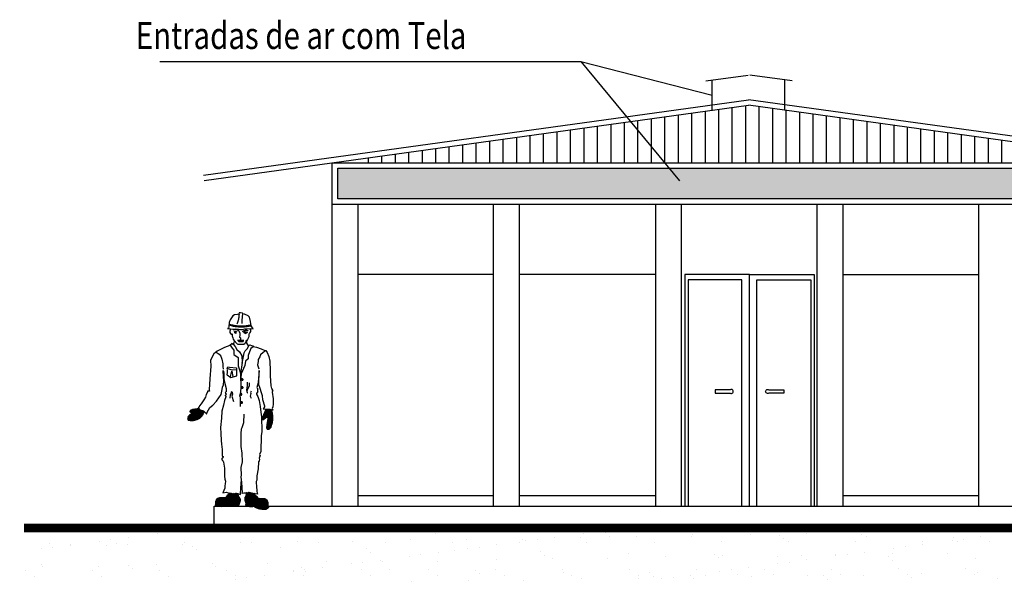
# Model space of a CAD drawing. Units: metres. Extents: x 485901.9 to 485949.7, y 9696155.3 to 9696179.8.
# Drawn here: x 485932.3 to 485941.4, y 9696174.6 to 9696179.8 of the extents above; entities that cross this region are included whole.
import ezdxf

# ---------------------------------------------------------------- set-up
doc = ezdxf.new("R2010")
doc.units = ezdxf.units.M
doc.header["$LTSCALE"] = 5
doc.header["$MEASUREMENT"] = 0
doc.linetypes.add('HIDDEN', pattern=[0.375, 0.25, -0.125])
doc.layers.get('0').update_dxf_attribs({"linetype": 'CONTINUOUS'})
doc.layers.add('2', color=7, linetype='CONTINUOUS')
doc.layers.add('4', color=4, linetype='CONTINUOUS')
doc.styles.add('R80B', font='MEDIUM', dxfattribs={"width": 0.8, "height": 0.33})

# ---------------------------------------------------------------- blocks, each defined once
blk = doc.blocks.new('*X6')
at = {"color": 0}
for p, q in [((7.125, 24.0125), (7.125, 24.4915)), ((7.25, 24.0125), (7.25, 24.5088)), ((7.375, 24.0125), (7.375, 24.5261)), ((7.5, 24.0125), (7.5, 24.5434)), ((7.625, 24.0125), (7.625, 24.5334)), ((7.75, 24.0125), (7.75, 24.5161)), ((7.875, 24.0125), (7.875, 24.4988)), ((8, 24.0125), (8, 24.4815)), ((6.375, 24.0125), (6.375, 24.3877)), ((6.5, 24.0125), (6.5, 24.405)), ((6.625, 24.0125), (6.625, 24.4223)), ((6.75, 24.0125), (6.75, 24.4396)), ((6.875, 24.0125), (6.875, 24.4569)), ((7, 24.0125), (7, 24.4742)), ((8.125, 24.0125), (8.125, 24.4642)), ((8.25, 24.0125), (8.25, 24.4469)), ((8.375, 24.0125), (8.375, 24.4296)), ((8.5, 24.0125), (8.5, 24.4123)), ((8.625, 24.0125), (8.625, 24.395)), ((5.75, 24.0125), (5.75, 24.3012)), ((5.875, 24.0125), (5.875, 24.3185)), ((6, 24.0125), (6, 24.3358)), ((6.125, 24.0125), (6.125, 24.3531)), ((6.25, 24.0125), (6.25, 24.3704)), ((8.75, 24.0125), (8.75, 24.3777)), ((8.875, 24.0125), (8.875, 24.3604)), ((9, 24.0125), (9, 24.3431)), ((9.125, 24.0125), (9.125, 24.3258)), ((9.25, 24.0125), (9.25, 24.3085)), ((5.125, 24.0125), (5.125, 24.2147)), ((5.25, 24.0125), (5.25, 24.232)), ((5.375, 24.0125), (5.375, 24.2493)), ((5.5, 24.0125), (5.5, 24.2666)), ((5.625, 24.0125), (5.625, 24.2839)), ((9.375, 24.0125), (9.375, 24.2912)), ((9.5, 24.0125), (9.5, 24.2739)), ((9.625, 24.0125), (9.625, 24.2565)), ((9.75, 24.0125), (9.75, 24.2392)), ((9.875, 24.0125), (9.875, 24.2219)), ((10, 24.0125), (10, 24.2046)), ((4.5, 24.0125), (4.5, 24.1281)), ((4.625, 24.0125), (4.625, 24.1454)), ((4.75, 24.0125), (4.75, 24.1627)), ((4.875, 24.0125), (4.875, 24.18)), ((5, 24.0125), (5, 24.1973)), ((10.125, 24.0125), (10.125, 24.1873)), ((10.25, 24.0125), (10.25, 24.17)), ((10.375, 24.0125), (10.375, 24.1527)), ((10.5, 24.0125), (10.5, 24.1354)), ((10.625, 24.0125), (10.625, 24.1181)), ((4, 24.0125), (4, 24.0589)), ((4.125, 24.0125), (4.125, 24.0762)), ((4.25, 24.0125), (4.25, 24.0935)), ((4.375, 24.0125), (4.375, 24.1108)), ((10.75, 24.0125), (10.75, 24.1008)), ((10.875, 24.0125), (10.875, 24.0835)), ((11, 24.0125), (11, 24.0662)), ((11.125, 24.0125), (11.125, 24.0489))]:
    blk.add_line(p, q, dxfattribs=at)
blk = doc.blocks.new('*X4')
at = {"color": 0}
for p, q in [((43.7896, 39.559), (43.7896, 39.559)), ((46.1772, 39.5505), (46.1772, 39.5505)), ((48.6568, 39.5469), (48.6568, 39.5469)), ((44.1655, 39.4735), (44.1655, 39.4735)), ((44.4372, 39.5092), (44.4372, 39.5092)), ((44.5413, 39.5229), (44.5413, 39.5229)), ((44.7039, 39.5443), (44.7039, 39.5443)), ((45.402, 39.5344), (45.402, 39.5344)), ((46.9775, 39.5437), (46.9775, 39.5437)), ((47.0144, 39.5099), (47.0144, 39.5099)), ((47.3045, 39.4582), (47.3045, 39.4582)), ((47.7896, 39.526), (47.7896, 39.526)), ((47.8161, 39.4558), (47.8161, 39.4558)), ((47.9558, 39.4546), (47.9558, 39.4546)), ((48.1184, 39.476), (48.1184, 39.476)), ((48.3562, 39.4752), (48.3562, 39.4752)), ((48.3901, 39.5118), (48.3901, 39.5118)), ((48.4942, 39.5255), (48.4942, 39.5255)), ((48.5899, 39.5191), (48.5899, 39.5191)), ((48.6268, 39.4853), (48.6268, 39.4853)), ((48.8798, 39.4819), (48.8798, 39.4819)), ((49.3914, 39.4795), (49.3914, 39.4795)), ((49.402, 39.5014), (49.402, 39.5014)), ((49.9316, 39.4989), (49.9316, 39.4989)), ((50.2023, 39.4946), (50.2023, 39.4946)), ((50.2391, 39.4608), (50.2391, 39.4608)), ((50.4551, 39.5056), (50.4551, 39.5056)), ((50.9667, 39.5032), (50.9667, 39.5032)), ((51.0144, 39.4769), (51.0144, 39.4769)), ((51.5069, 39.5226), (51.5069, 39.5226)), ((51.8147, 39.47), (51.8147, 39.47)), ((51.9087, 39.4572), (51.9087, 39.4572)), ((52.0304, 39.5293), (52.0304, 39.5293)), ((52.0713, 39.4786), (52.0713, 39.4786)), ((43.3605, 39.3675), (43.3605, 39.3675)), ((43.436, 39.4195), (43.436, 39.4195)), ((43.4646, 39.3812), (43.4646, 39.3812)), ((43.6272, 39.4026), (43.6272, 39.4026)), ((43.6303, 39.4042), (43.6303, 39.4042)), ((43.8988, 39.4383), (43.8988, 39.4383)), ((43.9636, 39.3996), (43.9636, 39.3996)), ((44.0029, 39.4521), (44.0029, 39.4521)), ((44.0588, 39.4207), (44.0588, 39.4207)), ((44.1538, 39.4109), (44.1538, 39.4109)), ((44.6654, 39.4084), (44.6654, 39.4084)), ((44.6816, 39.4218), (44.6816, 39.4218)), ((44.7639, 39.3927), (44.7639, 39.3927)), ((45.2056, 39.4279), (45.2056, 39.4279)), ((45.3045, 39.4229), (45.3045, 39.4229)), ((45.576, 39.375), (45.576, 39.375)), ((45.7291, 39.4346), (45.7291, 39.4346)), ((45.9273, 39.424), (45.9273, 39.424)), ((46.2408, 39.4321), (46.2408, 39.4321)), ((46.3763, 39.3681), (46.3763, 39.3681)), ((46.5501, 39.4252), (46.5501, 39.4252)), ((46.7809, 39.4516), (46.7809, 39.4516)), ((47.173, 39.4263), (47.173, 39.4263)), ((47.3133, 39.37), (47.3133, 39.37)), ((47.4175, 39.3838), (47.4175, 39.3838)), ((47.58, 39.4052), (47.58, 39.4052)), ((47.7958, 39.4274), (47.7958, 39.4274)), ((47.8517, 39.4409), (47.8517, 39.4409)), ((48.4186, 39.4286), (48.4186, 39.4286)), ((49.0414, 39.4297), (49.0414, 39.4297)), ((49.6643, 39.4308), (49.6643, 39.4308)), ((50.2871, 39.432), (50.2871, 39.432)), ((50.9099, 39.4331), (50.9099, 39.4331)), ((51.2662, 39.3726), (51.2662, 39.3726)), ((51.3703, 39.3863), (51.3703, 39.3863)), ((51.5328, 39.4342), (51.5328, 39.4342)), ((51.5329, 39.4077), (51.5329, 39.4077)), ((51.8046, 39.4435), (51.8046, 39.4435)), ((51.8515, 39.4362), (51.8515, 39.4362)), ((52.1556, 39.4354), (52.1556, 39.4354)), ((44.8008, 39.3589), (44.8008, 39.3589)), ((46.4132, 39.3344), (46.4132, 39.3344)), ((46.775, 39.2992), (46.775, 39.2992)), ((46.8791, 39.3129), (46.8791, 39.3129)), ((47.0417, 39.3343), (47.0417, 39.3343)), ((47.1884, 39.3504), (47.1884, 39.3504)), ((47.9887, 39.3436), (47.9887, 39.3436)), ((48.0255, 39.3098), (48.0255, 39.3098)), ((48.0984, 39.2774), (48.0984, 39.2774)), ((48.61, 39.2749), (48.61, 39.2749)), ((48.8008, 39.3259), (48.8008, 39.3259)), ((49.1502, 39.2944), (49.1502, 39.2944)), ((49.6011, 39.319), (49.6011, 39.319)), ((49.6379, 39.2852), (49.6379, 39.2852)), ((49.6737, 39.3011), (49.6737, 39.3011)), ((50.1853, 39.2986), (50.1853, 39.2986)), ((50.4131, 39.3013), (50.4131, 39.3013)), ((50.7255, 39.3181), (50.7255, 39.3181)), ((50.7279, 39.3017), (50.7279, 39.3017)), ((50.832, 39.3155), (50.832, 39.3155)), ((50.9946, 39.3369), (50.9946, 39.3369)), ((51.2134, 39.2945), (51.2134, 39.2945)), ((51.249, 39.3248), (51.249, 39.3248)), ((51.7607, 39.3223), (51.7607, 39.3223)), ((52.0255, 39.2768), (52.0255, 39.2768)), ((43.3624, 39.224), (43.3624, 39.224)), ((43.3725, 39.2063), (43.3725, 39.2063)), ((43.8841, 39.2039), (43.8841, 39.2039)), ((44.1627, 39.2172), (44.1627, 39.2172)), ((44.1996, 39.1834), (44.1996, 39.1834)), ((44.4243, 39.2234), (44.4243, 39.2234)), ((44.9478, 39.23), (44.9478, 39.23)), ((44.9748, 39.1995), (44.9748, 39.1995)), ((45.4594, 39.2276), (45.4594, 39.2276)), ((45.7751, 39.1926), (45.7751, 39.1926)), ((45.965, 39.1925), (45.965, 39.1925)), ((45.9996, 39.247), (45.9996, 39.247)), ((46.2366, 39.2283), (46.2366, 39.2283)), ((46.3407, 39.242), (46.3407, 39.242)), ((46.5033, 39.2634), (46.5033, 39.2634)), ((46.5231, 39.2537), (46.5231, 39.2537)), ((47.0347, 39.2513), (47.0347, 39.2513)), ((47.5749, 39.2707), (47.5749, 39.2707)), ((49.9179, 39.1951), (49.9179, 39.1951)), ((50.1895, 39.2309), (50.1895, 39.2309)), ((50.2936, 39.2446), (50.2936, 39.2446)), ((50.4562, 39.266), (50.4562, 39.266)), ((51.2503, 39.2607), (51.2503, 39.2607)), ((51.3063, 39.1806), (51.3063, 39.1806)), ((51.9291, 39.1817), (51.9291, 39.1817)), ((43.2096, 39.1659), (43.2096, 39.1659)), ((43.2939, 39.1121), (43.2939, 39.1121)), ((43.8324, 39.167), (43.8324, 39.167)), ((43.9167, 39.1133), (43.9167, 39.1133)), ((44.4552, 39.1681), (44.4552, 39.1681)), ((44.5395, 39.1144), (44.5395, 39.1144)), ((45.078, 39.1693), (45.078, 39.1693)), ((45.1624, 39.1155), (45.1624, 39.1155)), ((45.264, 39.1002), (45.264, 39.1002)), ((45.4266, 39.1217), (45.4266, 39.1217)), ((45.6983, 39.1574), (45.6983, 39.1574)), ((45.7009, 39.1704), (45.7009, 39.1704)), ((45.7852, 39.1167), (45.7852, 39.1167)), ((45.8024, 39.1711), (45.8024, 39.1711)), ((45.8119, 39.1588), (45.8119, 39.1588)), ((46.3237, 39.1715), (46.3237, 39.1715)), ((46.408, 39.1178), (46.408, 39.1178)), ((46.5872, 39.1749), (46.5872, 39.1749)), ((46.9465, 39.1726), (46.9465, 39.1726)), ((47.0309, 39.1189), (47.0309, 39.1189)), ((47.3875, 39.168), (47.3875, 39.168)), ((47.4243, 39.1343), (47.4243, 39.1343)), ((47.5693, 39.1738), (47.5693, 39.1738)), ((47.6537, 39.1201), (47.6537, 39.1201)), ((48.1922, 39.1749), (48.1922, 39.1749)), ((48.1995, 39.1504), (48.1995, 39.1504)), ((48.2765, 39.1212), (48.2765, 39.1212)), ((48.3688, 39.0899), (48.3688, 39.0899)), ((48.815, 39.176), (48.815, 39.176)), ((48.8924, 39.0966), (48.8924, 39.0966)), ((48.8993, 39.1223), (48.8993, 39.1223)), ((48.9998, 39.1435), (48.9998, 39.1435)), ((49.0367, 39.1097), (49.0367, 39.1097)), ((49.1128, 39.0891), (49.1128, 39.0891)), ((49.2169, 39.1028), (49.2169, 39.1028)), ((49.3795, 39.1242), (49.3795, 39.1242)), ((49.404, 39.0941), (49.404, 39.0941)), ((49.4378, 39.1772), (49.4378, 39.1772)), ((49.5222, 39.1234), (49.5222, 39.1234)), ((49.6512, 39.16), (49.6512, 39.16)), ((49.7553, 39.1737), (49.7553, 39.1737)), ((49.8119, 39.1258), (49.8119, 39.1258)), ((49.9442, 39.1136), (49.9442, 39.1136)), ((50.0607, 39.1783), (50.0607, 39.1783)), ((50.145, 39.1246), (50.145, 39.1246)), ((50.4677, 39.1202), (50.4677, 39.1202)), ((50.6122, 39.1189), (50.6122, 39.1189)), ((50.6835, 39.1794), (50.6835, 39.1794)), ((50.7678, 39.1257), (50.7678, 39.1257)), ((50.9793, 39.1178), (50.9793, 39.1178)), ((51.3907, 39.1268), (51.3907, 39.1268)), ((51.4243, 39.1012), (51.4243, 39.1012)), ((51.5195, 39.1373), (51.5195, 39.1373)), ((52.0135, 39.128), (52.0135, 39.128)), ((52.043, 39.1439), (52.043, 39.1439)), ((52.2246, 39.0944), (52.2246, 39.0944)), ((45.1599, 39.0865), (45.1599, 39.0865)), ((46.7935, 39.0662), (46.7935, 39.0662)), ((47.3171, 39.0729), (47.3171, 39.0729)), ((47.8287, 39.0704), (47.8287, 39.0704)), ((50.6491, 39.0851), (50.6491, 39.0851))]:
    blk.add_line(p, q, dxfattribs=at)
blk = doc.blocks.new('*X8')
at = {"color": 0}
for p, q in [((-38.9, -110.67), (-26.82, -98.59)), ((-38.02, -111.03), (-25.77, -98.78)), ((-36.9, -111.14), (-24.73, -98.97)), ((-35.77, -111.25), (-23.43, -98.91)), ((-34.52, -111.24), (-21.92, -98.65)), ((-33.19, -111.15), (-20.82, -98.78)), ((-31.88, -111.08), (-20.07, -99.27)), ((-30.55, -110.98), (-19.89, -100.32)), ((-18.88, -109.82), (-28.69, -100.01)), ((-18.74, -108.72), (-28.05, -99.41)), ((-18.43, -107.79), (-27.68, -98.54)), ((-17.98, -107), (-26.29, -98.69)), ((-17.74, -106.01), (-24.78, -98.96)), ((-17.72, -104.78), (-23.56, -98.95)), ((-19.24, -102.03), (-22.59, -98.68)), ((-19.97, -100.06), (-21.31, -98.72)), ((-13.36, -103.7), (-7.85, -98.18)), ((-13.36, -104.93), (-6.88, -98.45)), ((-13.2, -106), (-5.87, -98.67)), ((-12.96, -102.05), (-8.81, -97.9)), ((-12.91, -106.95), (-4.68, -98.72)), ((-12.68, -107.96), (-4.36, -99.64)), ((0.84, -113.45), (-12.26, -100.34)), ((-12.1, -99.96), (-9.86, -97.72)), ((2.16, -113.53), (-12.1, -99.27)), ((-11.9, -98.52), (-11.61, -98.23)), ((3.45, -113.58), (-11.84, -98.3)), ((4.7, -113.6), (-10.88, -98.02)), ((5.9, -113.56), (-9.92, -97.74)), ((6.83, -113.25), (-8.4, -98.02)), ((7.65, -112.83), (-6.67, -98.52)), ((-4.36, -99.59), (-5.25, -98.7)), ((-39.2, -110.53), (-40.57, -109.16)), ((-40.53, -109.83), (-33.45, -102.75)), ((-40.52, -107.34), (-36.04, -102.87)), ((-36.03, -111.23), (-40.52, -106.74)), ((-37.4, -111.09), (-40.52, -107.98)), ((-40.47, -108.53), (-34.78, -102.84)), ((-34.76, -111.26), (-40.13, -105.89)), ((-39.96, -105.54), (-37.59, -103.18)), ((-39.74, -110.28), (-32.31, -102.85)), ((-33.6, -111.18), (-39.72, -105.06)), ((-32.43, -111.11), (-39.3, -104.24)), ((-31.26, -111.04), (-38.66, -103.64)), ((-30.14, -110.92), (-37.82, -103.25)), ((-29.09, -110.74), (-36.87, -102.96)), ((-28.05, -110.54), (-35.73, -102.87)), ((-27.01, -110.34), (-34.53, -102.82)), ((-26.11, -110.01), (-33.37, -102.75)), ((-24.14, -110.74), (-32.06, -102.82)), ((-22.99, -110.66), (-31.14, -102.5)), ((-21.87, -110.54), (-30.47, -101.93)), ((-20.78, -110.39), (-29.88, -101.29)), ((-19.74, -110.19), (-29.33, -100.6)), ((-29.06, -110.73), (-19.58, -101.25)), ((-27.53, -110.44), (-19.2, -102.1)), ((-25.71, -109.85), (-18.67, -102.81)), ((-24.96, -110.34), (-18.09, -103.47)), ((-24.12, -110.74), (-17.74, -104.36)), ((-22.78, -110.63), (-17.72, -105.58)), ((-21.39, -110.49), (-18.03, -107.13)), ((-19.88, -110.21), (-18.92, -109.25)), ((-5.83, -110.49), (-13.36, -102.96)), ((-6.4, -111.16), (-13.36, -104.19)), ((-7.67, -111.13), (-13.31, -105.48)), ((-3.11, -111.97), (-12.98, -102.1)), ((-8.99, -111.04), (-12.8, -107.23)), ((-0.64, -113.2), (-12.69, -101.15)), ((-12.66, -109.18), (-3.99, -100.51)), ((-10.57, -110.7), (-12.66, -108.61)), ((-12.22, -109.98), (-3.33, -101.08)), ((-11.39, -110.39), (-2.71, -101.7)), ((-10.49, -110.72), (-2.09, -102.33)), ((-9.5, -110.97), (-1.6, -103.07)), ((-8.37, -111.08), (-0.9, -103.6)), ((-7.21, -111.16), (0.02, -103.92)), ((-5.3, -110.48), (1.19, -103.99)), ((-4.64, -111.06), (2.43, -103.99)), ((-3.89, -111.55), (3.56, -104.1)), ((-3.09, -111.98), (4.76, -104.13)), ((-2.29, -112.42), (5.75, -104.38)), ((-1.49, -112.85), (6.53, -104.84)), ((-0.61, -113.21), (7.17, -105.44)), ((8.27, -112.21), (-0.03, -103.91)), ((0.43, -113.42), (7.55, -106.3)), ((8.68, -111.38), (1.28, -103.99)), ((1.59, -113.5), (8.03, -107.05)), ((8.12, -109.59), (2.52, -103.99)), ((2.76, -113.56), (8.19, -108.13)), ((8.18, -108.41), (3.9, -104.13)), ((3.96, -113.6), (8.11, -109.45)), ((8, -107), (5.17, -104.17)), ((5.21, -113.58), (8.2, -110.59)), ((6.72, -113.31), (8.69, -111.34))]:
    blk.add_line(p, q, dxfattribs=at)
blk = doc.blocks.new('*X9')
at = {"color": 0}
for p, q in [((-66.46, -29.34), (-57.34, -20.21)), ((-66.27, -27.91), (-63.28, -24.92)), ((-66.14, -30.26), (-56.1, -20.21)), ((-61.92, -30.89), (-65.83, -26.98)), ((-65.37, -30.72), (-55.26, -20.61)), ((-60.8, -30.77), (-65.21, -26.36)), ((-59.83, -30.51), (-64.54, -25.79)), ((-64.33, -30.91), (-54.51, -21.1)), ((-63.4, -23.22), (-64.3, -22.32)), ((-64.23, -22.15), (-63.27, -21.2)), ((-63.98, -23.15), (-61.53, -20.69)), ((-58.85, -30.25), (-63.81, -25.28)), ((-62.23, -23.16), (-63.79, -21.59)), ((-63.11, -30.93), (-53.59, -21.41)), ((-57.87, -29.99), (-63.07, -24.79)), ((-55.36, -28.78), (-63.02, -21.12)), ((-62.81, -23.21), (-59.92, -20.33)), ((-57.01, -29.61), (-62.32, -24.3)), ((-54.72, -28.19), (-62.08, -20.83)), ((-61.82, -30.88), (-52.66, -21.72)), ((-56.19, -29.19), (-61.59, -23.79)), ((-61.46, -23.1), (-58.62, -20.26)), ((-54.15, -27.53), (-61.08, -20.59)), ((-60.34, -30.64), (-51.84, -22.14)), ((-53.57, -26.87), (-60.08, -20.35)), ((-52.97, -26.22), (-58.92, -20.28)), ((-58.65, -30.19), (-51.05, -22.59)), ((-52.38, -25.58), (-57.74, -20.22)), ((-56.64, -29.42), (-51.98, -24.76)), ((-51.98, -24.74), (-56.51, -20.21)), ((-51.6, -23.89), (-54.31, -21.17)), ((-51.13, -23.12), (-52.42, -21.82)), ((2.97, -29.2), (11.06, -21.11)), ((3.19, -27.75), (10.1, -20.84)), ((3.29, -30.12), (11.47, -21.94)), ((5.3, -28.82), (3.46, -26.97)), ((5.98, -28.25), (3.77, -26.04)), ((3.82, -25.88), (8.98, -20.72)), ((6.66, -27.7), (4.07, -25.1)), ((12.35, -32.15), (4.44, -24.24)), ((4.67, -23.79), (7.81, -20.65)), ((12.45, -31.01), (4.86, -23.42)), ((12.55, -29.88), (5.26, -22.58)), ((12.58, -28.67), (5.65, -21.73)), ((5.78, -21.44), (6.48, -20.74)), ((12.58, -27.43), (6.04, -20.89)), ((6.99, -27.65), (11.79, -22.86)), ((12.42, -26.03), (7.09, -20.7)), ((7.38, -32.22), (12.58, -27.02)), ((7.63, -30.73), (12.41, -25.95)), ((7.73, -28.15), (12.04, -23.85)), ((7.76, -29.36), (12.24, -24.89)), ((12.18, -24.56), (8.3, -20.67)), ((11.82, -22.95), (9.63, -20.77)), ((-64.38, -30.91), (-66.46, -28.82)), ((-63.11, -30.93), (-66.24, -27.81)), ((3.89, -29.87), (2.99, -28.98)), ((4.64, -29.39), (3.14, -27.89)), ((6.8, -36.51), (12.47, -30.84)), ((9.11, -38.81), (6.8, -36.5)), ((6.81, -37.74), (12.35, -32.2)), ((9.76, -38.22), (6.9, -35.36)), ((6.93, -35.15), (12.58, -29.49)), ((10.41, -37.63), (7.03, -34.25)), ((7.09, -33.75), (12.58, -28.25)), ((7.09, -38.7), (11.94, -33.85)), ((11.04, -37.02), (7.16, -33.14)), ((11.3, -36.05), (7.4, -32.14)), ((11.56, -35.08), (7.59, -31.1)), ((11.85, -34.12), (7.7, -29.97)), ((12.15, -33.18), (7.81, -28.85)), ((8.11, -38.91), (11.42, -35.6)), ((7.99, -38.92), (6.81, -37.74))]:
    blk.add_line(p, q, dxfattribs=at)
blk = doc.blocks.new('HOMEM')
at = {"layer": '4', "color": 7}
blk.add_lwpolyline([(-0.1281, 1.6869), (-0.1024, 1.6847), (-0.0876, 1.6823), (-0.051, 1.6839), (-0.0268, 1.6823), (-0.0081, 1.6777), (0.0082, 1.6769), (0.0308, 1.6831), (0.0527, 1.6854), (0.0854, 1.6878), (0.1081, 1.6851), (0.0901, 1.7111), (0.0854, 1.7524), (0.0745, 1.7921), (0.0612, 1.8054), (0.0293, 1.8186), (0.0137, 1.8225), (0.0121, 1.8225), (0.0082, 1.8295), (0.0082, 1.8303), (-0.0081, 1.8326), (-0.0214, 1.831), (-0.0214, 1.8303), (-0.0229, 1.8217), (-0.0229, 1.8209), (-0.0377, 1.8178), (-0.0642, 1.8139), (-0.079, 1.8054), (-0.0923, 1.7874), (-0.1047, 1.768), (-0.1125, 1.7438), (-0.1164, 1.701), (-0.1211, 1.6886)], close=True, dxfattribs=at)
for points in [[(-0.0223, 1.8198), (-0.0233, 1.81), (-0.0242, 1.8014), (-0.025, 1.794), (-0.0259, 1.7874), (-0.0268, 1.7815), (-0.0278, 1.776), (-0.0289, 1.7708), (-0.03, 1.7656), (-0.0312, 1.7603), (-0.0326, 1.7549), (-0.034, 1.7496), (-0.0355, 1.7445), (-0.037, 1.7398), (-0.0385, 1.7356), (-0.04, 1.7321), (-0.0415, 1.7292)], [(0.0095, 1.8249), (0.0057, 1.793), (0.0032, 1.7649), (0.0044, 1.7343)], [(-0.1155, 1.7203), (-0.1046, 1.7168), (-0.0948, 1.714), (-0.086, 1.7117), (-0.078, 1.7099), (-0.0707, 1.7085), (-0.0638, 1.7074), (-0.0574, 1.7066), (-0.0512, 1.7059), (-0.045, 1.7053), (-0.0389, 1.7048), (-0.0329, 1.7043), (-0.027, 1.7039), (-0.0212, 1.7036), (-0.0154, 1.7034), (-0.0097, 1.7032), (-0.0041, 1.7031), (0.0015, 1.7031), (0.007, 1.7031), (0.0125, 1.7032), (0.018, 1.7034), (0.0236, 1.7036), (0.0293, 1.704), (0.0351, 1.7045), (0.0411, 1.7051), (0.0473, 1.7059), (0.0537, 1.7067), (0.0601, 1.7077), (0.0665, 1.7088), (0.0729, 1.71), (0.0792, 1.7112), (0.0853, 1.7125), (0.0912, 1.7139)], [(-0.1129, 1.7279), (-0.1023, 1.7245), (-0.0928, 1.7217), (-0.0842, 1.7195), (-0.0764, 1.7177), (-0.0692, 1.7164), (-0.0626, 1.7153), (-0.0563, 1.7145), (-0.0502, 1.7138), (-0.0442, 1.7132), (-0.0382, 1.7127), (-0.0324, 1.7123), (-0.0265, 1.7119), (-0.0208, 1.7116), (-0.0151, 1.7114), (-0.0095, 1.7112), (-0.004, 1.7111), (0.0015, 1.7111), (0.0068, 1.7111), (0.0122, 1.7112), (0.0176, 1.7114), (0.0231, 1.7116), (0.0287, 1.712), (0.0344, 1.7125), (0.0403, 1.7131), (0.0463, 1.7138), (0.0525, 1.7146), (0.0588, 1.7156), (0.0651, 1.7166), (0.0713, 1.7178), (0.0775, 1.719), (0.0835, 1.7203), (0.0893, 1.7217)]]:
    blk.add_lwpolyline(points, dxfattribs=at)
at = {"layer": '4'}
for points in [[(-0.1013, 1.6827), (-0.1065, 1.6618), (-0.1065, 1.6501), (-0.1026, 1.6396), (-0.0922, 1.6344), (-0.0869, 1.6383), (-0.0869, 1.6383), (-0.0869, 1.6318), (-0.0869, 1.6174), (-0.0817, 1.6083), (-0.0804, 1.6005), (-0.0765, 1.5887), (-0.0707, 1.5789)], [(-0.0775, 1.6754), (-0.0552, 1.6773), (-0.0399, 1.6741), (-0.0271, 1.6671), (-0.0156, 1.648), (-0.0144, 1.6244), (-0.0182, 1.6078), (-0.0163, 1.6021), (-0.0099, 1.6002), (-0.0016, 1.6021)], [(-0.0399, 1.6524), (-0.0475, 1.6575), (-0.0641, 1.6575), (-0.0705, 1.6518)], [(-0.0654, 1.6499), (-0.0622, 1.6454), (-0.0539, 1.6435), (-0.0469, 1.6467)], [(-0.0617, 1.657), (-0.0576, 1.6437), (-0.0576, 1.6437), (-0.0499, 1.657)], [(0.0111, 1.6607), (0.0145, 1.6629), (0.0177, 1.6648), (0.0209, 1.6663), (0.0241, 1.6675), (0.0273, 1.6685), (0.0306, 1.6693), (0.0339, 1.6699), (0.0373, 1.6703), (0.0408, 1.6706), (0.0444, 1.6707), (0.0479, 1.6706), (0.0512, 1.6702), (0.0543, 1.6696), (0.0572, 1.6685), (0.0596, 1.6671), (0.0615, 1.6652)], [(0.0201, 1.6499), (0.029, 1.6556), (0.0424, 1.6569), (0.0552, 1.6499)], [(0.0277, 1.6473), (0.0347, 1.6422), (0.0437, 1.6429), (0.0475, 1.6473)], [(0.0319, 1.6549), (0.0375, 1.643), (0.0382, 1.643), (0.0437, 1.6549)], [(0.0777, 1.684), (0.0829, 1.6762), (0.0829, 1.6684), (0.0829, 1.6579), (0.0777, 1.6488), (0.0751, 1.6396), (0.0712, 1.637), (0.0685, 1.6344), (0.0685, 1.6253), (0.0685, 1.6174), (0.0672, 1.6083), (0.062, 1.5979), (0.0555, 1.5861), (0.0503, 1.5757), (0.0463, 1.5678), (0.0476, 1.5508), (0.0516, 1.5404), (0.0581, 1.5313), (0.0685, 1.5286)], [(-0.069, 1.577), (-0.0673, 1.5652), (-0.07, 1.5535), (-0.0765, 1.5443), (-0.0778, 1.5417)], [(-0.0707, 1.5789), (-0.0412, 1.5453), (-0.0341, 1.5415), (-0.0054, 1.5409), (0.0207, 1.5409), (0.0341, 1.5504), (0.0424, 1.5683), (0.0494, 1.5804)], [(-0.0367, 1.5804), (-0.0284, 1.5785), (-0.0156, 1.5785), (0.006, 1.5779), (0.0233, 1.5804)], [(-0.0316, 1.5715), (-0.0252, 1.567), (-0.0156, 1.5657), (-0.001, 1.5657), (0.0099, 1.5657), (0.0156, 1.5664), (0.0201, 1.5715)], [(-0.0086, 1.5944), (-0.0074, 1.5881), (-0.008, 1.5836), (-0.0105, 1.5817), (-0.015, 1.5836)], [(-0.3902, 0.9411), (-0.4095, 0.9411), (-0.4339, 0.9399), (-0.4535, 0.9353), (-0.4686, 0.9307), (-0.4755, 0.9237), (-0.4778, 0.918), (-0.4778, 0.9133), (-0.4721, 0.911), (-0.4628, 0.911), (-0.4512, 0.9122), (-0.4454, 0.9122), (-0.4454, 0.9099), (-0.4512, 0.9041), (-0.4674, 0.8937), (-0.4825, 0.8833), (-0.4941, 0.8717), (-0.4987, 0.859), (-0.4987, 0.8451), (-0.4929, 0.837), (-0.4744, 0.8335), (-0.4454, 0.8347), (-0.4107, 0.8439), (-0.3852, 0.8566), (-0.3713, 0.8728), (-0.3563, 0.889), (-0.3517, 0.9018), (-0.3431, 0.9157)], [(0.2267, 0.9353), (0.2166, 0.9133), (0.2075, 0.895), (0.202, 0.8777), (0.1965, 0.8621), (0.1956, 0.8502), (0.1992, 0.8411), (0.2111, 0.8484), (0.224, 0.8594), (0.2331, 0.8667), (0.2386, 0.8667), (0.2432, 0.8621), (0.2441, 0.8557), (0.2414, 0.8273), (0.2377, 0.8136), (0.235, 0.7898), (0.2331, 0.7688), (0.2377, 0.7532), (0.2569, 0.755), (0.2762, 0.7724), (0.2826, 0.7962), (0.289, 0.8163), (0.2917, 0.8475), (0.2917, 0.8731), (0.2871, 0.9014), (0.2826, 0.9197), (0.2762, 0.9335)], [(-0.0353, 0.1597), (-0.0338, 0.1478), (-0.031, 0.1394), (-0.0282, 0.1309), (-0.024, 0.1239), (-0.0141, 0.1127), (-0.0113, 0.1042), (-0.0113, 0.0888), (-0.0141, 0.0775), (-0.0184, 0.0705), (-0.0212, 0.0621), (-0.024, 0.0536), (-0.0226, 0.0494), (-0.024, 0.048), (-0.0451, 0.0438), (-0.0718, 0.041), (-0.0817, 0.041), (-0.0845, 0.0466), (-0.0873, 0.0508), (-0.0887, 0.0508), (-0.1028, 0.0452), (-0.1323, 0.0396), (-0.1422, 0.0382), (-0.1675, 0.0367), (-0.1872, 0.0353), (-0.2153, 0.0382), (-0.2308, 0.0452), (-0.2407, 0.0508), (-0.2435, 0.0522), (-0.2378, 0.0592), (-0.2378, 0.0592), (-0.2392, 0.0649), (-0.2392, 0.0831), (-0.2364, 0.0874), (-0.2308, 0.0986), (-0.2266, 0.107), (-0.2181, 0.1141), (-0.1999, 0.1197), (-0.1858, 0.1197), (-0.1647, 0.1211), (-0.1562, 0.1197), (-0.1464, 0.1225), (-0.1365, 0.1309), (-0.1253, 0.145), (-0.1154, 0.1525), (-0.1123, 0.1593), (-0.1105, 0.1639)], [(-0.1117, 0.1403), (-0.1242, 0.1303), (-0.1331, 0.1203), (-0.1485, 0.1119), (-0.1639, 0.1071)], [(-0.152, 0.1192), (-0.1429, 0.1016)], [(-0.1345, 0.1247), (-0.1239, 0.1063)], [(-0.1263, 0.1369), (-0.1099, 0.1192)], [(0.0476, 0.1654), (0.0449, 0.1563), (0.0449, 0.1478), (0.0393, 0.138), (0.0365, 0.1281), (0.0323, 0.1197), (0.0323, 0.1141), (0.0323, 0.1042), (0.0323, 0.0958), (0.0351, 0.0831), (0.0379, 0.0761), (0.0393, 0.0677), (0.0393, 0.0564), (0.0379, 0.0522), (0.0421, 0.0494), (0.0562, 0.0424), (0.0731, 0.0382), (0.0942, 0.0367), (0.1054, 0.0367), (0.1068, 0.0424), (0.1097, 0.0466), (0.1097, 0.0466), (0.1111, 0.0452), (0.1223, 0.0353), (0.1406, 0.0255), (0.1561, 0.0171), (0.1687, 0.0143), (0.1898, 0.0129), (0.2091, 0.0123), (0.2283, 0.0129), (0.2342, 0.0158), (0.2383, 0.0175), (0.2458, 0.0222), (0.2511, 0.0298), (0.2528, 0.035), (0.2493, 0.0391), (0.2482, 0.0403), (0.2476, 0.0455), (0.247, 0.0543), (0.2476, 0.0618), (0.2482, 0.0735), (0.2453, 0.0799), (0.2412, 0.0857), (0.2371, 0.0951), (0.2272, 0.1032), (0.2166, 0.107), (0.2039, 0.107), (0.1941, 0.1084), (0.1814, 0.1084), (0.1687, 0.1084), (0.1631, 0.1099), (0.1561, 0.1127), (0.1505, 0.1169), (0.1448, 0.1253), (0.1378, 0.1324), (0.1308, 0.1394), (0.1265, 0.1422), (0.1223, 0.1506), (0.1223, 0.1591), (0.1223, 0.161)], [(0.1091, 0.1166), (0.127, 0.1215)], [(0.1124, 0.1491), (0.114, 0.1248), (0.1368, 0.1069), (0.1611, 0.0923)], [(0.1205, 0.1053), (0.1384, 0.1101)], [(0.1368, 0.0955), (0.153, 0.102)]]:
    blk.add_lwpolyline(points, dxfattribs=at)
at = {"layer": '4', "color": 5}
for points in [[(-0.0855, 1.5479), (-0.1074, 1.528), (-0.157, 1.512), (-0.2257, 1.4769), (-0.2549, 1.4521), (-0.287, 1.3923), (-0.2827, 1.3382), (-0.2929, 1.2215), (-0.3002, 1.1193), (-0.2958, 1.1061), (-0.3163, 1.1076), (-0.3163, 1.1076), (-0.3148, 1.0974), (-0.3163, 1.0974)], [(-0.1044, 1.531), (-0.0854, 1.5061), (-0.0694, 1.4872), (-0.0708, 1.4463), (-0.0299, 1.4185), (-0.0299, 1.4025), (-0.0314, 1.3397), (-0.0182, 1.3047), (-0.008, 1.2711)], [(-0.0856, 1.5476), (-0.0723, 1.5397), (-0.0594, 1.5196), (-0.0431, 1.493), (-0.0182, 1.4711), (0.0037, 1.4346), (0.0051, 1.3733), (-0.008, 1.2682), (-0.0051, 1.1353), (-0.008, 1.1061)], [(0.1089, 1.5178), (0.0884, 1.5003), (0.0738, 1.4696), (0.0621, 1.4361), (0.0636, 1.4069), (0.0387, 1.3835), (0.0314, 1.3426), (-0.0022, 1.2653), (-0.0051, 1.2288)], [(0.0081, 1.3645), (0.0183, 1.4273), (0.0241, 1.4609), (0.0344, 1.4799), (0.0533, 1.4974), (0.068, 1.5251), (0.0767, 1.5368), (0.0782, 1.5368), (0.0943, 1.528), (0.1074, 1.5266), (0.1074, 1.5193), (0.141, 1.5134), (0.1819, 1.4974), (0.2097, 1.4857), (0.2257, 1.4828), (0.2389, 1.4653), (0.2549, 1.4288), (0.2623, 1.3835), (0.2652, 1.2959), (0.2652, 1.2492), (0.2739, 1.1558), (0.2798, 1.1324), (0.2885, 1.1251), (0.2856, 1.1178), (0.2856, 1.1134), (0.2944, 1.112), (0.2885, 1.1061), (0.2842, 1.0974)], [(-0.3148, 1.0974), (-0.3284, 1.075), (-0.3349, 1.049), (-0.3496, 1.0246), (-0.3723, 0.9889), (-0.3902, 0.9694), (-0.3967, 0.9548), (-0.4016, 0.9515), (-0.4016, 0.9499), (-0.3951, 0.9467), (-0.3837, 0.9337), (-0.3593, 0.9255), (-0.3593, 0.9255), (-0.3447, 0.9174), (-0.3252, 0.8963), (-0.3219, 0.8963), (-0.3171, 0.9126), (-0.2927, 0.9548), (-0.2667, 0.9775), (-0.2309, 1.0149), (-0.1886, 1.0766), (-0.1789, 1.1205), (-0.1773, 1.1432), (-0.1675, 1.166), (-0.1626, 1.1984), (-0.1659, 1.2407), (-0.1708, 1.2959), (-0.1691, 1.2975), (-0.1626, 1.2748), (-0.1626, 1.2212), (-0.1545, 1.1773), (-0.1431, 1.1318), (-0.1431, 1.0994), (-0.1464, 1.0994), (-0.1496, 1.088), (-0.1448, 1.0864), (-0.1431, 1.0782), (-0.1464, 1.0734), (-0.1496, 1.0701), (-0.1496, 1.0701), (-0.1496, 1.0636), (-0.1464, 1.062), (-0.1448, 1.0523), (-0.1561, 1.0198), (-0.1675, 0.9775), (-0.1805, 0.9207), (-0.1854, 0.8573), (-0.1952, 0.7696), (-0.1919, 0.7144), (-0.1886, 0.6494), (-0.1838, 0.6153), (-0.1789, 0.5649), (-0.1789, 0.5032), (-0.1708, 0.5016), (-0.1708, 0.4967), (-0.1756, 0.4886), (-0.1838, 0.4756), (-0.1756, 0.4626), (-0.1708, 0.4577), (-0.1691, 0.4577), (-0.1675, 0.448), (-0.1561, 0.3927), (-0.1561, 0.3196), (-0.1529, 0.292), (-0.148, 0.2709), (-0.1513, 0.2463), (-0.1551, 0.2289), (-0.154, 0.2071), (-0.1715, 0.1636), (-0.1383, 0.1686), (-0.116, 0.1598), (-0.0749, 0.1523), (-0.0749, 0.1523), (-0.057, 0.1572), (-0.0261, 0.1535), (-0.0097, 0.1477), (-0.0085, 0.167), (-0.0056, 0.1892), (-0.005, 0.2076), (0.0008, 0.2884)], [(0.2842, 1.0974), (0.2929, 1.036), (0.2929, 0.985), (0.29, 0.9616), (0.2856, 0.947), (0.2915, 0.9309), (0.2915, 0.9309), (0.2856, 0.9295), (0.2652, 0.9353), (0.2447, 0.9368), (0.2243, 0.9353), (0.2017, 0.9389), (0.2082, 0.947), (0.217, 0.9601), (0.217, 0.966), (0.1994, 1.0244), (0.1965, 1.0623), (0.1892, 1.0813), (0.1717, 1.1397), (0.16, 1.166), (0.1653, 1.2991), (0.1541, 1.1908), (0.1498, 1.1631), (0.1439, 1.1412), (0.1454, 1.1353), (0.1512, 1.1266), (0.1512, 1.1266), (0.1483, 1.1193), (0.1483, 1.1193), (0.1498, 1.1017), (0.1512, 1.1032), (0.1395, 1.0842), (0.1395, 1.0828), (0.1425, 1.0711), (0.1512, 1.0579), (0.1644, 1.0185), (0.1731, 0.9631), (0.1804, 0.912), (0.1848, 0.8696), (0.1892, 0.7338), (0.1834, 0.693), (0.179, 0.5455), (0.1688, 0.5192), (0.1717, 0.5105), (0.1761, 0.5061), (0.1658, 0.4973), (0.1658, 0.4959), (0.1629, 0.4857), (0.1688, 0.474), (0.1629, 0.4608), (0.1585, 0.4506), (0.1556, 0.3864), (0.1439, 0.3207), (0.1425, 0.2827), (0.1352, 0.2681), (0.1392, 0.2129), (0.1421, 0.1915), (0.1432, 0.1758), (0.1476, 0.1511), (0.1043, 0.1566), (0.0693, 0.1666), (0.0476, 0.1603), (0.0226, 0.1593), (0.0063, 0.1579), (0.0083, 0.1773), (0.006, 0.2006), (0.006, 0.2074), (0.0075, 0.2134), (0.0045, 0.2593), (-0.0022, 0.3119), (-0.0007, 0.328), (-0.0022, 0.3995), (0.011, 0.4506), (0.0066, 0.5309), (-0.0022, 0.5937), (-0.0036, 0.7105), (-0.0007, 0.7572), (0.007, 0.7699), (0.014, 0.7891), (0.0212, 0.8171), (0.0253, 0.8945)], [(0.0536, 1.1903), (0.0519, 1.1578), (0.047, 1.1156), (0.0536, 1.0896), (0.0552, 1.0896), (0.0536, 1.0994), (0.0568, 1.1189), (0.0747, 1.1578), (0.0731, 1.1838)], [(-0.1057, 1.0425), (-0.1025, 1.0717), (-0.0927, 1.088), (-0.0911, 1.101), (-0.0895, 1.1026), (-0.0895, 1.1026), (-0.0862, 1.0977), (-0.0846, 1.0782), (-0.0895, 1.0587), (-0.0749, 1.01)], [(-0.008, 1.1061), (-0.0131, 1.0815), (-0.0196, 1.0604), (-0.0115, 1.0539), (-0.0115, 0.9626)], [(0.0893, 1.1075), (0.0844, 1.0929), (0.0877, 1.0831), (0.0796, 1.0587), (0.0893, 1.0425)]]:
    blk.add_lwpolyline(points, dxfattribs=at)
at = {"layer": '4', "color": 5, "linetype": 'HIDDEN', "flags": 128}
for points in [[(-0.2342, 1.4677), (-0.2075, 1.4481), (-0.192, 1.4298), (-0.1808, 1.4017), (-0.1737, 1.3595), (-0.1723, 1.3342), (-0.1695, 1.3103)], [(0.2188, 1.4776), (0.2019, 1.4649), (0.178, 1.4438), (0.171, 1.4256), (0.1541, 1.3988), (0.1541, 1.382), (0.1499, 1.351), (0.1597, 1.3145)], [(-0.1315, 1.3061), (-0.1329, 1.2793), (-0.1343, 1.2568), (-0.1329, 1.2568), (-0.0992, 1.2315), (-0.0978, 1.2315), (-0.0443, 1.247), (-0.0429, 1.247), (-0.0429, 1.2892), (-0.0429, 1.3018)], [(-0.1006, 1.2414), (-0.0893, 1.292), (-0.0879, 1.292), (-0.0795, 1.2414)]]:
    blk.add_lwpolyline(points, dxfattribs=at)
at = {"layer": '4', "color": 5}
blk.add_lwpolyline([(-0.1268, 1.332), (-0.1096, 1.3273), (-0.0454, 1.3226), (-0.0454, 1.3226), (-0.0454, 1.307), (-0.0454, 1.3054), (-0.0845, 1.3007), (-0.0861, 1.3007), (-0.1315, 1.3148)], close=True, dxfattribs=at)
at = {"layer": '4'}
for points in [[(-0.0002, 1.2139), (0.0002, 1.2128), (0.0007, 1.2116), (0.0014, 1.2105), (0.0023, 1.2095), (0.0033, 1.2086), (0.0044, 1.2079), (0.0056, 1.2074), (0.0069, 1.2071), (0.0082, 1.2072), (0.0096, 1.2075), (0.0109, 1.208), (0.0121, 1.2087), (0.0131, 1.2096), (0.014, 1.2107), (0.0146, 1.2118), (0.0148, 1.213), (0.0148, 1.2142), (0.0144, 1.2154), (0.0138, 1.2166), (0.013, 1.2178), (0.0121, 1.2188), (0.011, 1.2198), (0.01, 1.2206), (0.009, 1.2212), (0.008, 1.2217), (0.0071, 1.222), (0.0063, 1.2221), (0.0055, 1.222), (0.0048, 1.2219), (0.0041, 1.2216), (0.0035, 1.2211), (0.0028, 1.2206), (0.0021, 1.2201), (0.0015, 1.2194), (0.0009, 1.2186), (0.0004, 1.2178), (0.0001, 1.2169), (-0.0002, 1.216), (-0.0003, 1.215)], [(-0.0002, 1.1398), (0.0002, 1.1387), (0.0007, 1.1376), (0.0014, 1.1365), (0.0023, 1.1354), (0.0033, 1.1345), (0.0044, 1.1338), (0.0056, 1.1333), (0.0069, 1.133), (0.0082, 1.1331), (0.0096, 1.1334), (0.0109, 1.1339), (0.0121, 1.1347), (0.0131, 1.1356), (0.014, 1.1366), (0.0146, 1.1377), (0.0148, 1.1389), (0.0148, 1.1401), (0.0144, 1.1414), (0.0138, 1.1426), (0.013, 1.1437), (0.0121, 1.1448), (0.011, 1.1457), (0.01, 1.1465), (0.009, 1.1472), (0.008, 1.1476), (0.0071, 1.1479), (0.0063, 1.148), (0.0055, 1.148), (0.0048, 1.1478), (0.0041, 1.1475), (0.0035, 1.1471), (0.0028, 1.1466), (0.0021, 1.146), (0.0015, 1.1453), (0.0009, 1.1446), (0.0004, 1.1437), (0.0001, 1.1429), (-0.0002, 1.1419), (-0.0003, 1.1409)], [(-0.0107, 1.0763), (-0.0104, 1.0752), (-0.0099, 1.0741), (-0.0092, 1.073), (-0.0083, 1.0719), (-0.0073, 1.0711), (-0.0062, 1.0703), (-0.005, 1.0698), (-0.0037, 1.0696), (-0.0023, 1.0696), (-0.001, 1.0699), (0.0003, 1.0704), (0.0015, 1.0712), (0.0025, 1.0721), (0.0034, 1.0731), (0.004, 1.0742), (0.0043, 1.0754), (0.0042, 1.0767), (0.0038, 1.0779), (0.0032, 1.0791), (0.0024, 1.0802), (0.0015, 1.0813), (0.0005, 1.0822), (-0.0006, 1.083), (-0.0016, 1.0837), (-0.0026, 1.0841), (-0.0035, 1.0844), (-0.0043, 1.0845), (-0.005, 1.0845), (-0.0058, 1.0843), (-0.0065, 1.084), (-0.0071, 1.0836), (-0.0078, 1.0831), (-0.0085, 1.0825), (-0.0091, 1.0818), (-0.0097, 1.0811), (-0.0102, 1.0802), (-0.0105, 1.0794), (-0.0108, 1.0784), (-0.0109, 1.0774)], [(-0.0054, 1.0005), (-0.0051, 0.9994), (-0.0046, 0.9982), (-0.0039, 0.9971), (-0.003, 0.9961), (-0.002, 0.9952), (-0.0009, 0.9945), (0.0003, 0.994), (0.0016, 0.9937), (0.003, 0.9938), (0.0043, 0.9941), (0.0056, 0.9946), (0.0068, 0.9953), (0.0078, 0.9962), (0.0087, 0.9973), (0.0093, 0.9984), (0.0096, 0.9996), (0.0095, 1.0008), (0.0091, 1.002), (0.0085, 1.0032), (0.0077, 1.0044), (0.0068, 1.0054), (0.0057, 1.0064), (0.0047, 1.0072), (0.0037, 1.0078), (0.0027, 1.0083), (0.0018, 1.0086), (0.001, 1.0087), (0.0003, 1.0086), (-0.0005, 1.0085), (-0.0012, 1.0082), (-0.0018, 1.0077), (-0.0025, 1.0072), (-0.0032, 1.0067), (-0.0038, 1.006), (-0.0044, 1.0052), (-0.0049, 1.0044), (-0.0052, 1.0035), (-0.0055, 1.0026), (-0.0056, 1.0016)]]:
    blk.add_lwpolyline(points, close=True, dxfattribs=at)
at = {"layer": '4', "xscale": 0.01, "yscale": 0.01, "zscale": 0.01}
blk.add_blockref('*X9', (0.1659, 1.1432), dxfattribs=at)
at = {"layer": '4', "color": 9, "xscale": 0.01, "yscale": 0.01, "zscale": 0.01}
blk.add_blockref('*X8', (0.1659, 1.1483), dxfattribs=at)

msp = doc.modelspace()

# ---------------------------------------------------------------- hatches: boundary and pattern name
at = {"ltscale": 0.5}
h = msp.add_hatch(dxfattribs=at)
h.set_pattern_fill('ANGLE', color=4, scale=0.01, angle=45, style=0)
h.set_pattern_definition([(45, (160187.716664, 1399756.4816), (-0.0493914086659, 0.0493914086659), [0.0508, -0.01905]), (135, (160187.716664, 1399756.4816), (-0.0493914086659, -0.0493914086659), [0.0508, -0.01905])])
h.paths.add_polyline_path([(485942.8766, 9696178.1554), (485942.8766, 9696178.4387), (485935.2473, 9696178.4387), (485935.2473, 9696178.1554)])

# ---------------------------------------------------------------- linework, layer by layer
for p, q in [((485938.7222, 9696178.9767), (485938.7222, 9696179.2564)), ((485939.3958, 9696178.9767), (485939.3958, 9696179.2564)), ((485935.1973, 9696177.8224), (485935.1973, 9696178.4887))]:
    msp.add_line(p, q, dxfattribs=at)
at = {"ltscale": 0.5, "flags": 128}
for points in [[(485933.597, 9696179.4285), (485937.5012, 9696179.4285), (485938.4162, 9696178.3212)], [(485937.5012, 9696179.4285), (485938.7222, 9696179.1165)]]:
    msp.add_lwpolyline(points, dxfattribs=at)
at = {"ltscale": 0.5}
msp.add_lwpolyline([(485935.2473, 9696178.4387), (485942.8766, 9696178.4387), (485942.8766, 9696178.1554), (485935.2473, 9696178.1554)], close=True, dxfattribs=at)
at = {"layer": '4', "color": 7}
for p, q in [((485938.6621, 9696179.2481), (485939.0552, 9696179.3025)), ((485939.4621, 9696179.2481), (485939.0689, 9696179.3025)), ((485934.0023, 9696178.3738), (485939.059, 9696179.0738)), ((485944.1157, 9696178.3738), (485939.059, 9696179.0738)), ((485934.0091, 9696178.3242), (485939.059, 9696179.0233)), ((485944.1088, 9696178.3242), (485939.059, 9696179.0233)), ((485935.1973, 9696178.4887), (485942.9207, 9696178.4887)), ((485935.1973, 9696178.1054), (485942.9207, 9696178.1054)), ((485935.1973, 9696175.3054), (485935.1973, 9696178.1054)), ((485935.4373, 9696175.3054), (485935.4373, 9696178.1054)), ((485936.6927, 9696175.3054), (485936.6927, 9696178.1054)), ((485936.9327, 9696175.3054), (485936.9327, 9696178.1054)), ((485938.1969, 9696175.3054), (485938.1969, 9696178.1054)), ((485938.4369, 9696175.3054), (485938.4369, 9696178.1054)), ((485939.6953, 9696175.3054), (485939.6953, 9696178.1054)), ((485939.9353, 9696175.3054), (485939.9353, 9696178.1054)), ((485941.1947, 9696175.3054), (485941.1947, 9696178.1054)), ((485936.6927, 9696177.4554), (485935.4373, 9696177.4554)), ((485938.1969, 9696177.4554), (485936.9327, 9696177.4554)), ((485939.9353, 9696177.4554), (485941.1947, 9696177.4554)), ((485935.4373, 9696175.4054), (485936.6927, 9696175.4054)), ((485936.9327, 9696175.4054), (485938.1969, 9696175.4054)), ((485939.9353, 9696175.4054), (485941.1947, 9696175.4054)), ((485934.1014, 9696175.3054), (485944.0147, 9696175.3054)), ((485934.1014, 9696175.1054), (485934.1014, 9696175.3054))]:
    msp.add_line(p, q, dxfattribs=at)
at = {"layer": '4'}
for points in [[(485939.0661, 9696175.3054), (485939.0661, 9696177.4554), (485938.4661, 9696177.4554), (485938.4661, 9696175.3054)], [(485939.0661, 9696175.3054), (485939.0661, 9696177.4554), (485939.6661, 9696177.4554), (485939.6661, 9696175.3054)], [(485938.9972, 9696175.3054), (485938.9972, 9696177.4054), (485938.4972, 9696177.4054), (485938.4972, 9696175.3054)], [(485939.1349, 9696175.3054), (485939.1349, 9696177.4054), (485939.6349, 9696177.4054), (485939.6349, 9696175.3054)]]:
    msp.add_lwpolyline(points, dxfattribs=at)
for points in [[(485938.8864, 9696176.3854), (485938.7472, 9696176.3854), (485938.7472, 9696176.3554), (485938.8864, 9696176.3554, 1.951284)], [(485939.2457, 9696176.3854), (485939.3849, 9696176.3854), (485939.3849, 9696176.3554), (485939.2457, 9696176.3554, -1.951284)]]:
    msp.add_lwpolyline(points, format="xyb", close=True, dxfattribs=at)
at = {"layer": '4', "color": 9, "const_width": 0.08}
msp.add_lwpolyline([(485932.3376, 9696175.1054), (485946.072, 9696175.1054)], dxfattribs=at)

# ---------------------------------------------------------------- block references
at = {"layer": '2', "color": 9}
msp.add_blockref('*X4', (485889.1408, 9696135.5441), dxfattribs=at)
at = {"layer": '4', "color": 15}
msp.add_blockref('*X6', (485931.5327, 9696154.4762), dxfattribs=at)
at = {"layer": '4'}
msp.add_blockref('HOMEM', (485934.3546, 9696175.2665), dxfattribs=at)

# ---------------------------------------------------------------- texts
at = {"layer": '4', "color": 7, "style": 'R80B', "width": 0.8}
msp.add_text('Entradas de ar com Tela', height=0.25, dxfattribs=at).set_placement((485933.3746, 9696179.5443))

doc.saveas('drawing.dxf')
